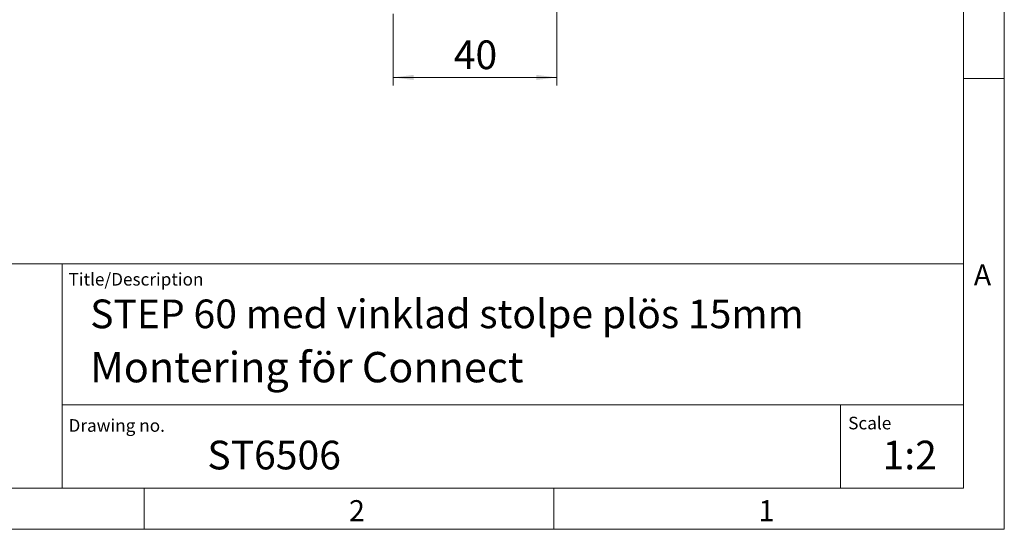
# Model space of a CAD drawing. Units: millimetres. Extents: x 0 to 210, y 0 to 297.
# Drawn here: x 90 to 210, y 0 to 62 of the extents above; entities that cross this region are included whole.
import ezdxf

# ---------------------------------------------------------------- set-up
doc = ezdxf.new("R2010")
doc.units = ezdxf.units.MM
doc.styles.add('SLDTEXTSTYLE0', font='TXT', dxfattribs={"width": 0.75})
doc.dimstyles.new('SLDDIMSTYLE1', dxfattribs={"dimtxt": 3.5, "dimasz": 2.5, "dimexe": 0, "dimexo": 0.0625, "dimgap": 0.875, "dimtad": 1, "dimlfac": 2, "dimrnd": 1e-09, "dimzin": 12, "dimdsep": 46, "dimtxsty": 'SLDTEXTSTYLE0', "dimsah": 1, "dimcen": 0.09, "dimadec": 0, "dimazin": 3, "dimtfac": 1, "dimtofl": 0, "dimtmove": 0, "dimatfit": 3, "dimfxl": 0, "dimfrac": 2, "dimtolj": 1, "dimtzin": 12, "dimarcsym": 0})

# ---------------------------------------------------------------- blocks, each defined once
blk = doc.blocks.new('_D_1')
at = {"color": 7, "linetype": 'Continuous', "lineweight": 0}
for p, q in [((135.38, 76.12), (135.38, 64.38)), ((155.38, 76.12), (155.38, 54.12)), ((135.38, 62.86), (135.38, 54.12)), ((135.38, 55.12), (155.38, 55.12))]:
    blk.add_line(p, q, dxfattribs=at)
for points in [[(135.38, 55.12), (137.88, 54.81), (137.88, 55.43)], [(155.38, 55.12), (152.88, 55.43), (152.88, 54.81)]]:
    blk.add_solid(points, dxfattribs=at)
at = {"color": 7, "linetype": 'Continuous', "lineweight": 0, "insert": (142.79, 59.63), "char_height": 3.5, "attachment_point": 1, "style": 'SLDTEXTSTYLE0'}
blk.add_mtext('40', dxfattribs=at)

msp = doc.modelspace()

# ---------------------------------------------------------------- linework, layer by layer
at = {"color": 7, "linetype": 'Continuous', "lineweight": 0}
for p, q in [((210, 297), (210, 0)), ((205, 5), (205, 292)), ((210, 55), (205, 55)), ((25, 32.3803), (205, 32.3803)), ((95, 32.3803), (95, 5)), ((95, 15.1685), (205, 15.1685)), ((190, 15.1685), (190, 5)), ((205, 5), (25, 5)), ((105, 0), (105, 5)), ((155, 0), (155, 5)), ((210, 0), (0, 0))]:
    msp.add_line(p, q, dxfattribs=at)

# ---------------------------------------------------------------- texts
at = {"color": 7, "linetype": 'Continuous', "lineweight": 0, "attachment_point": 1, "style": 'SLDTEXTSTYLE0'}
for s, insert, char_height in [('Title/Description', (95.7578, 31.2672), 1.538), ('A', (206.2716, 32.3032), 2.5625), ('STEP 60 med vinklad stolpe plös 15mm', (98.4044, 28.0262), 3.5), ('Montering för Connect', (98.4044, 21.6315), 3.704167), ('Drawing no.', (95.7578, 13.434), 1.538), ('Scale', (190.9411, 13.7268), 1.538), ('ST6506', (112.7041, 10.806), 3.5), ('1:2', (195.1383, 10.806), 3.5), ('2', (130, 3.5532), 2.5625), ('1', (180, 3.5532), 2.5625)]:
    msp.add_mtext(s, dxfattribs=dict(at, insert=insert, char_height=char_height))

# ---------------------------------------------------------------- dimensions: what is measured, and where the dimension line sits
at = {"color": 7, "linetype": 'Continuous', "lineweight": 0}
dim = msp.add_linear_dim(base=(155.3782, 55.1214), p1=(135.3782, 77.1214), p2=(155.3782, 77.1214), angle=0, dimstyle='SLDDIMSTYLE1', dxfattribs=at)
dim.commit()
dim.dimension.update_dxf_attribs({"geometry": '_D_1', "text_midpoint": (145.3782, 55.1214), "dimtype": 160})

doc.saveas('drawing.dxf')
